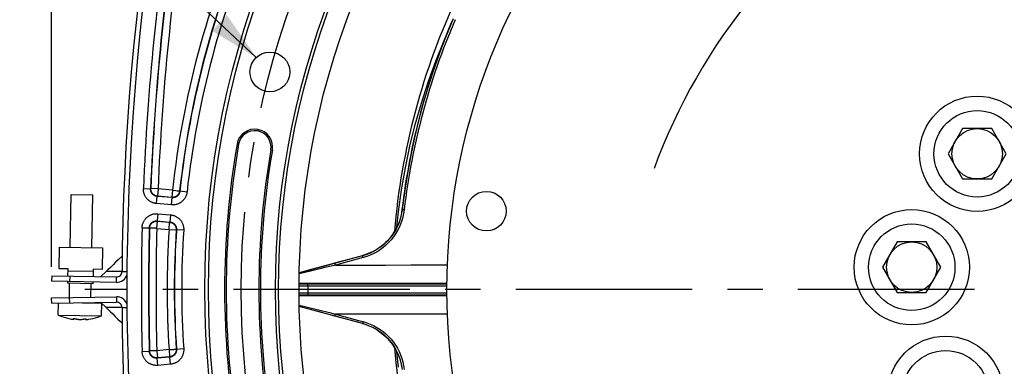
# Model space of a CAD drawing. Units: millimetres. Extents: x 0 to 594, y 0 to 420.
# Drawn here: x 400 to 468, y 264 to 288 of the extents above; entities that cross this region are included whole.
import ezdxf

# ---------------------------------------------------------------- set-up
doc = ezdxf.new("R2010")
doc.units = ezdxf.units.MM
doc.header["$LTSCALE"] = 32.67
doc.linetypes.add('CENTER', pattern=[0.6, 0.375, -0.075, 0.075, -0.075])
doc.layers.get('0').update_dxf_attribs({"linetype": 'CONTINUOUS'})
for name, color, linetype in [('02___PRT_ALL_AXES', 7, 'CONTINUOUS'), ('3_ALL_AXES', 7, 'CONTINUOUS'), ('AXE_PRT_REF', 7, 'CONTINUOUS'), ('AXES', 7, 'CONTINUOUS'), ('SOLIDES', 7, 'CONTINUOUS')]:
    doc.layers.add(name, color=color, linetype=linetype)
doc.styles.get("Standard").update_dxf_attribs({"font": 'txt', "width": 0.85})
doc.dimstyles.new('DIMSTYLE_3', dxfattribs={"dimtxt": 3.5, "dimasz": 3.5, "dimexe": 1.5, "dimexo": 1, "dimgap": 0.875, "dimtad": 1, "dimdec": 0, "dimlfac": 4, "dimtxsty": 'STANDARD', "dimblk": '_FILLED', "dimblk1": '_FILLED', "dimblk2": '_FILLED', "dimcen": 0.09, "dimclrt": 5, "dimadec": 0, "dimazin": 0, "dimtfac": 1, "dimtdec": 0, "dimtofl": 0, "dimtmove": 0, "dimatfit": 3, "dimldrblk": '_FILLED', "dimfxl": 1, "dimtolj": 1, "dimarcsym": 0})
doc.dimstyles.get("Standard").update_dxf_attribs({"dimtxt": 3.5, "dimasz": 3.5, "dimexe": 1.5, "dimexo": 1, "dimtad": 1, "dimdec": 4, "dimtxsty": 'STANDARD', "dimblk": '_FILLED', "dimblk1": '_FILLED', "dimblk2": '_FILLED', "dimcen": 0.09, "dimclrt": 5, "dimadec": 0, "dimazin": 0, "dimtol": 1, "dimtp": 0.0001, "dimtm": 0.0001, "dimtfac": 1, "dimtdec": 4, "dimtofl": 0, "dimtmove": 0, "dimatfit": 3, "dimldrblk": '_FILLED', "dimfxl": 1, "dimtolj": 1, "dimarcsym": 0})

# ---------------------------------------------------------------- blocks, each defined once
blk = doc.blocks.new('_FILLED')
at = {"color": 0, "linetype": 'BYBLOCK'}
blk.add_solid([(0, 0), (-1, 0.214), (-1, -0.214)], dxfattribs=at)
blk = doc.blocks.new('*D11')
at = {"color": 2, "linetype": 'CONTINUOUS'}
for p, q in [((402.119, 369.366), (402.119, 386.348)), ((545.132, 364.781), (545.132, 386.348)), ((402.119, 384.848), (473.626, 384.848)), ((545.132, 384.848), (473.626, 384.848)), ((402.119, 345.453), (402.119, 366.843)), ((545.132, 336.802), (545.132, 362.653)), ((402.119, 299.261), (402.119, 342.56)), ((545.132, 270.521), (545.132, 334.486)), ((402.119, 270.521), (402.119, 297.141))]:
    blk.add_line(p, q, dxfattribs=at)
at = {"color": 2, "linetype": 'CONTINUOUS', "xscale": 3.5, "yscale": 3.5, "zscale": 3.5, "rotation": 180}
blk.add_blockref('_FILLED', (402.119, 384.848), dxfattribs=at)
at = {"color": 2, "linetype": 'CONTINUOUS', "xscale": 3.5, "yscale": 3.5, "zscale": 3.5}
blk.add_blockref('_FILLED', (545.132, 384.848), dxfattribs=at)
at = {"color": 5, "linetype": 'CONTINUOUS', "insert": (473.626, 389.223), "char_height": 3.5, "width": 8.925, "attachment_point": 2, "line_spacing_factor": 0.9}
blk.add_mtext('572', dxfattribs=at)

msp = doc.modelspace()

# ---------------------------------------------------------------- linework, layer by layer
at = {"color": 7, "linetype": 'CONTINUOUS'}
for p, q in [((465.38644, 280.113805), (464.376077, 278.363805)), ((467.407166, 280.113805), (465.38644, 280.113805)), ((468.417529, 278.363805), (467.407166, 280.113805)), ((464.376077, 278.363805), (465.38644, 276.613805)), ((467.407166, 276.613805), (468.417529, 278.363805)), ((465.38644, 276.613805), (467.407166, 276.613805)), ((460.842074, 272.242732), (459.831711, 270.492732)), ((462.8628, 272.242732), (460.842074, 272.242732)), ((463.873163, 270.492732), (462.8628, 272.242732)), ((402.634456, 270.38741), (402.660634, 271.887182)), ((402.660634, 271.887182), (405.660177, 271.834825)), ((405.660177, 271.834825), (405.633999, 270.335053)), ((407.017647, 271.268789), (406.747591, 271.010232)), ((403.259361, 270.376502), (402.634456, 270.38741)), ((403.250634, 269.876579), (403.259361, 270.376502)), ((403.257179, 270.251521), (405.006912, 270.22098)), ((405.009094, 270.345961), (405.000368, 269.846037)), ((405.633999, 270.335053), (405.009094, 270.345961)), ((405.907249, 270.198164), (405.533849, 269.837575)), ((459.831711, 270.492732), (460.842074, 268.742732)), ((462.8628, 268.742732), (463.873163, 270.492732)), ((402.125806, 269.896213), (402.119261, 269.52127)), ((402.125806, 269.896213), (406.62512, 269.817677)), ((403.241908, 269.376655), (403.24409, 269.501636)), ((403.375615, 269.874397), (403.369071, 269.499454)), ((404.991642, 269.346113), (404.993823, 269.471094)), ((404.991642, 269.346113), (403.241908, 269.376655)), ((460.842074, 268.742732), (462.8628, 268.742732)), ((402.125806, 267.989255), (402.119261, 268.364198)), ((402.125806, 267.989255), (406.62512, 268.067791)), ((403.375615, 268.011071), (403.369071, 268.386014)), ((405.53385, 268.047892), (405.907249, 267.687304)), ((405.906846, 267.687693), (406.17543, 267.426903)), ((402.828189, 267.069656), (402.826555, 267.068078)), ((403.466737, 266.897395), (403.486052, 266.894305)), ((403.486052, 266.894305), (403.505115, 266.891373)), ((403.505115, 266.891373), (403.523926, 266.8886)), ((403.648261, 266.919086), (403.64804, 266.920047)), ((403.666203, 266.925347), (403.671158, 266.925536)), ((403.668937, 266.925451), (403.66825, 266.886081)), ((404.478639, 266.871935), (404.479327, 266.911305)), ((404.499768, 266.904223), (404.497182, 266.899372)), ((404.500022, 266.905175), (404.499768, 266.904223)), ((404.622963, 266.869416), (404.641875, 266.871533)), ((404.641875, 266.871533), (404.661029, 266.873798)), ((404.661029, 266.873798), (404.680425, 266.87621)), ((405.326174, 267.024447), (405.324596, 267.026081))]:
    msp.add_line(p, q, dxfattribs=at)
at = {"color": 9, "linetype": 'CONTINUOUS'}
for p, q in [((426.09871, 273.286568), (426.207675, 274.329463)), ((407.006655, 270.189953), (407.349823, 270.187512)), ((406.618576, 269.442734), (406.62512, 269.817677)), ((406.618576, 268.442734), (406.62512, 268.067791)), ((405.91532, 267.68779), (405.906846, 267.687693)), ((406.110668, 267.68885), (405.91532, 267.68779)), ((407.006655, 267.695515), (407.349823, 267.697956)), ((403.667985, 266.925415), (403.667299, 266.886097)), ((404.479591, 266.871919), (404.480277, 266.911235)), ((426.207542, 263.557165), (426.09873, 264.598924))]:
    msp.add_line(p, q, dxfattribs=at)
at = {"color": 3, "linetype": 'CONTINUOUS'}
for p, q in [((406.618576, 269.442734), (402.119261, 269.52127)), ((402.119261, 268.364198), (406.618576, 268.442734))]:
    msp.add_line(p, q, dxfattribs=at)
at = {"color": 9, "linetype": 'CONTINUOUS'}
for points in [[(426.207675, 274.329463), (426.42082, 275.857427), (426.686963, 277.377081), (427.005925, 278.886755), (427.376621, 280.384572), (427.799207, 281.868818), (428.273525, 283.337749), (428.79802, 284.789511), (429.372972, 286.222832), (429.455317, 286.408966)], [(405.980206, 270.197253), (405.91532, 270.197678), (405.906846, 270.197774)], [(407.006655, 270.189953), (406.843239, 270.190086), (406.69052, 270.191403), (406.549174, 270.193206), (406.419378, 270.194395), (406.302075, 270.194909), (406.199004, 270.195697), (406.110668, 270.196617), (405.980206, 270.197253)], [(406.302075, 267.690559), (406.199004, 267.689771), (406.110668, 267.68885)], [(407.006655, 267.695515), (406.843239, 267.695382), (406.69052, 267.694065), (406.549174, 267.692261), (406.419378, 267.691073), (406.302075, 267.690559)]]:
    msp.add_lwpolyline(points, dxfattribs=at)
at = {"color": 7, "linetype": 'CONTINUOUS'}
for points in [[(426.450514, 274.486935), (426.423825, 274.301132), (426.388273, 274.117993), (426.343827, 273.937409), (426.290257, 273.758733), (426.227737, 273.582399), (426.156825, 273.409933), (426.077391, 273.241312), (425.989478, 273.076386), (425.89387, 272.916525), (425.79044, 272.761757), (425.679209, 272.611939), (425.561158, 272.468221), (425.436201, 272.330672), (425.304311, 272.199178), (425.16654, 272.074654), (425.022806, 271.957188), (424.873082, 271.846714), (424.718501, 271.743965), (424.558991, 271.649074), (424.394527, 271.561993), (424.226312, 271.483222), (424.054721, 271.412981), (423.879299, 271.351189), (423.700016, 271.297922)], [(406.747591, 271.010232), (406.56438, 270.834157), (406.38136, 270.657726), (406.198532, 270.480941), (406.015897, 270.303802), (405.906846, 270.197774)], [(406.17543, 267.426903), (406.358236, 267.250071), (406.541233, 267.073594), (406.724423, 266.897472), (406.907804, 266.721704), (407.017647, 266.616679)], [(403.523926, 266.8886), (403.537321, 266.886712), (403.550242, 266.884997), (403.562647, 266.883458), (403.574506, 266.882092), (403.585774, 266.880901), (403.596395, 266.879893), (403.606341, 266.879071), (403.615591, 266.878431), (403.624112, 266.877971), (403.631869, 266.87769), (403.638878, 266.877588), (403.645175, 266.87766), (403.650752, 266.877903), (403.655578, 266.878319), (403.659644, 266.878904), (403.662925, 266.879655), (403.665425, 266.880575), (403.667152, 266.881677), (403.668068, 266.882966), (403.668208, 266.883719)], [(403.64804, 266.920047), (403.648059, 266.920278), (403.648602, 266.921357), (403.649878, 266.922322), (403.651866, 266.923183), (403.654539, 266.923932), (403.657853, 266.924543), (403.661757, 266.925013), (403.666203, 266.925347)], [(403.667299, 266.886097), (403.665455, 266.88865), (403.663541, 266.891473), (403.661556, 266.894565), (403.659498, 266.897915), (403.657369, 266.901534), (403.655179, 266.905458), (403.652933, 266.909696), (403.650627, 266.914239), (403.648261, 266.919086)], [(403.668208, 266.883719), (403.668128, 266.88444), (403.667299, 266.886097)], [(403.671158, 266.925536), (403.676573, 266.925577), (403.682379, 266.925475), (403.688512, 266.92523), (403.694899, 266.924839), (403.701469, 266.924307), (403.708153, 266.92365), (403.714874, 266.922862), (403.721555, 266.921952), (403.72812, 266.920943), (403.734494, 266.919848), (403.740597, 266.918657), (403.746356, 266.917373)], [(403.746356, 266.917373), (403.76685, 266.91269), (403.787315, 266.908184), (403.807754, 266.903854), (403.828156, 266.899703), (403.84853, 266.89573), (403.868906, 266.891924), (403.889293, 266.888285), (403.909682, 266.884813), (403.930072, 266.881511)], [(403.930072, 266.881511), (403.94112, 266.879855), (403.952402, 266.878328), (403.963875, 266.876932), (403.975455, 266.87567), (403.987142, 266.87454), (403.999022, 266.873528), (404.01109, 266.872632), (404.02329, 266.871857), (404.035636, 266.871203), (404.048113, 266.870671), (404.060673, 266.870262), (404.073287, 266.869976)], [(404.073287, 266.869976), (404.085834, 266.869821), (404.098343, 266.869791), (404.110782, 266.869886), (404.123106, 266.870106), (404.135298, 266.870452), (404.147378, 266.870923), (404.159283, 266.871516), (404.171012, 266.872235), (404.182662, 266.873092), (404.194231, 266.874091), (404.205631, 266.875228), (404.216817, 266.876505)], [(404.216817, 266.876505), (404.23731, 266.879095), (404.257807, 266.881852), (404.278309, 266.884778), (404.298805, 266.88787), (404.319306, 266.89113), (404.33984, 266.894566), (404.360417, 266.89818), (404.381028, 266.90197), (404.401672, 266.905935)], [(404.401672, 266.905935), (404.40749, 266.90702), (404.413647, 266.907998), (404.420067, 266.908872), (404.426673, 266.90965), (404.433386, 266.910327), (404.44012, 266.910877), (404.446784, 266.9113), (404.453316, 266.9116), (404.459678, 266.911767), (404.465806, 266.911799), (404.471619, 266.911701), (404.477052, 266.911471)], [(404.477052, 266.911471), (404.482042, 266.911106), (404.486523, 266.91061), (404.490432, 266.91), (404.49372, 266.90927), (404.496349, 266.908428), (404.49829, 266.907498), (404.499516, 266.906492), (404.500012, 266.9054), (404.500022, 266.905175)], [(404.479591, 266.871919), (404.478816, 266.870607), (404.478599, 266.869603)], [(404.478599, 266.869603), (404.478603, 266.869376), (404.478985, 266.868225), (404.480002, 266.867141), (404.481683, 266.866136), (404.484009, 266.865243), (404.486955, 266.864473), (404.490519, 266.863815), (404.494663, 266.863273), (404.499356, 266.862852), (404.504578, 266.862547), (404.510293, 266.862352), (404.516434, 266.862266), (404.523005, 266.862292), (404.530108, 266.862427), (404.537744, 266.862667), (404.545902, 266.863017), (404.554709, 266.863496), (404.564187, 266.8641), (404.574331, 266.864833), (404.58526, 266.865728)], [(404.497182, 266.899372), (404.494682, 266.894851), (404.492268, 266.890659), (404.489939, 266.886813), (404.487695, 266.883296), (404.485539, 266.880054), (404.483469, 266.877068), (404.481486, 266.874356), (404.479591, 266.871919)], [(404.58526, 266.865728), (404.597027, 266.866796), (404.609596, 266.868025), (404.622963, 266.869416)], [(423.698392, 266.587992), (423.877969, 266.534729), (424.053713, 266.472886), (424.225656, 266.402536), (424.394272, 266.323596), (424.559166, 266.236291), (424.719075, 266.141143), (424.87402, 266.038091), (425.024078, 265.92728), (425.168069, 265.809499), (425.306004, 265.684682), (425.437982, 265.552915), (425.56295, 265.41517), (425.680919, 265.271351), (425.791991, 265.121505), (425.895238, 264.966776), (425.99064, 264.80704), (426.078323, 264.642305), (426.157547, 264.473888), (426.228285, 264.301643), (426.290653, 264.125544), (426.3441, 263.947051), (426.388456, 263.766575), (426.42395, 263.583494)]]:
    msp.add_lwpolyline(points, dxfattribs=at)
for centre, radius in [((473.625845, 268.942734), 60.620636), ((473.625845, 268.942734), 55.96), ((473.625845, 268.942734), 55.743494), ((473.625845, 268.942734), 54.325911), ((473.625845, 268.942734), 44.0525), ((417.273732, 284.042237), 1.381546), ((466.396803, 278.363805), 3), ((466.396803, 278.363805), 1.75), ((461.852437, 270.492732), 3), ((461.852437, 270.492732), 1.75), ((464.204774, 261.713692), 3)]:
    msp.add_circle(centre, radius, dxfattribs=at)
for centre, radius, start, end in [((582.37722, 268.942734), 175.375, 161.49395901, 179.5925247), ((482.931326, 262.965766), 41.546953, 121.51367908, 159.74839605), ((473.625845, 268.942734), 47.875, 154.81559141, 175.18430731), ((473.625845, 268.942734), 47.5, 156.70385758, 173.29715641), ((416.220717, 278.827764), 1.245636, 350.22961755, 170.22961755), ((473.625845, 268.942734), 59.495636, 170.22961755, 189.77038245), ((473.625845, 268.942734), 57.004364, 170.22961755, 189.77038245), ((406.631665, 270.19262), 0.375, 269, 359.5925247), ((406.631665, 267.692848), 0.375, 0.4074753, 91), ((582.37722, 268.942734), 175.375, 180.4074753, 198.50604099), ((404.139454, 270.660698), 3.822957, 249.94038113, 259.86500997), ((404.139454, 270.660698), 3.822957, 278.13499003, 288.05961887), ((473.625845, 268.942734), 47.875, 184.81560753, 205.18427894)]:
    msp.add_arc(centre, radius, start, end, dxfattribs=at)
at = {"color": 3, "linetype": 'CONTINUOUS'}
for centre, start, end in [((406.631665, 270.19262), 269, 343.94629338), ((406.631665, 267.692848), 16.05370651, 91)]:
    msp.add_arc(centre, 0.75, start, end, dxfattribs=at)
at = {"layer": '02___PRT_ALL_AXES', "color": 7, "linetype": 'CONTINUOUS'}
for p, q in [((403.41052, 271.874092), (403.474431, 275.535547)), ((403.474465, 275.535546), (404.974169, 275.509369)), ((404.910292, 271.847914), (404.974203, 275.509368)), ((403.349641, 268.386353), (403.366889, 269.374473)), ((404.850315, 268.411869), (404.866661, 269.348295)), ((402.578275, 267.168802), (402.592738, 267.997405)), ((404.267924, 268.020554), (405.585983, 267.997547)), ((405.577818, 267.116444), (405.593078, 267.990696)), ((402.578275, 267.168802), (405.577818, 267.116444))]:
    msp.add_line(p, q, dxfattribs=at)
for centre in [(466.396803, 278.363805), (461.852437, 270.492732), (464.204774, 261.713692)]:
    msp.add_circle(centre, 4, dxfattribs=at)
for start, end in [(245.91122756, 249.9173109), (288.0826891, 292.08877244)]:
    msp.add_arc((404.139454, 270.660698), 3.825, start, end, dxfattribs=at)
at = {"layer": '3_ALL_AXES', "color": 7, "linetype": 'CONTINUOUS'}
msp.add_circle((432.309859, 274.382087), 1.375, dxfattribs=at)
at = {"layer": 'AXE_PRT_REF', "color": 2, "linetype": 'CENTER'}
msp.add_line((466.200845, 268.942734), (404.43348, 268.942734), dxfattribs=at)
at = {"layer": 'AXES', "color": 2, "linetype": 'CENTER'}
msp.add_circle((473.625845, 268.942734), 58.34, dxfattribs=at)
at = {"layer": 'SOLIDES', "color": 9, "linetype": 'CONTINUOUS'}
for p, q in [((415.101668, 279.020462), (414.993148, 279.039149)), ((417.339767, 278.635067), (417.448287, 278.61638)), ((408.490635, 275.94791), (408.990154, 275.927786)), ((409.008584, 275.94405), (408.990153, 275.927782)), ((409.5081, 275.923877), (409.008584, 275.94405)), ((409.5081, 275.923877), (409.464529, 275.425856)), ((410.509833, 275.836237), (409.5081, 275.923877)), ((410.509833, 275.836237), (410.466262, 275.338216)), ((410.73323, 275.811838), (410.839489, 275.800258)), ((410.839489, 275.800258), (410.858302, 275.798178)), ((410.937459, 275.789548), (410.961352, 275.786892)), ((411.005674, 275.78204), (411.006801, 275.781959)), ((411.022586, 275.762884), (411.006801, 275.781959)), ((411.51957, 275.708745), (411.022586, 275.762887)), ((409.40253, 274.911619), (409.446101, 275.409641)), ((410.43846, 274.820987), (409.40253, 274.911619)), ((409.464529, 275.425856), (409.446092, 275.409642)), ((410.482041, 275.319008), (409.446092, 275.409642)), ((410.466262, 275.338216), (409.464529, 275.425856)), ((410.43846, 274.820987), (410.482032, 275.319009)), ((410.482041, 275.319008), (410.466262, 275.338216)), ((426.602407, 274.468583), (426.461089, 274.485236)), ((409.419299, 273.188511), (409.46287, 273.686532)), ((409.445572, 273.705873), (409.46287, 273.686532)), ((409.445572, 273.705873), (410.334109, 273.628136)), ((409.489152, 274.203894), (409.445581, 273.705873)), ((409.46287, 273.686532), (410.315234, 273.61196)), ((409.489152, 274.203894), (410.377671, 274.126159)), ((410.271663, 273.113939), (410.315234, 273.61196)), ((410.315234, 273.61196), (410.334109, 273.628136)), ((410.377671, 274.126159), (410.3341, 273.628137)), ((408.402466, 273.232497), (408.902238, 273.220174)), ((408.902238, 273.220178), (408.919526, 273.200779)), ((408.920656, 273.200801), (408.919526, 273.200779)), ((408.954983, 273.199903), (408.938348, 273.200354)), ((409.050846, 273.197581), (409.033852, 273.197945)), ((409.128221, 273.195656), (409.050846, 273.197581)), ((409.218046, 273.193426), (409.128221, 273.195656)), ((409.341936, 273.19041), (409.218046, 273.193426)), ((409.419299, 273.188511), (410.271663, 273.113939)), ((410.271663, 273.113939), (410.770507, 273.081095)), ((410.770507, 273.081095), (410.789363, 273.097139)), ((411.288198, 273.064155), (410.789363, 273.097136)), ((423.701572, 271.286999), (421.772123, 270.76519)), ((423.750864, 271.165416), (421.821758, 270.6439)), ((423.700016, 271.297922), (423.701572, 271.286999)), ((420.197073, 270.243371), (419.312502, 270.024385)), ((420.73674, 270.376626), (420.197073, 270.243371)), ((421.821758, 270.6439), (421.334679, 270.524028)), ((419.301943, 269.386272), (429.575742, 269.393783)), ((419.46674, 269.319008), (419.301943, 269.319488)), ((419.525239, 269.168992), (419.301943, 269.16956)), ((419.682427, 269.318641), (419.46674, 269.319008)), ((419.780259, 269.16861), (419.525239, 269.168992)), ((419.910905, 269.318515), (419.682427, 269.318641)), ((429.574291, 269.168517), (419.780259, 269.16861)), ((419.910905, 269.168517), (419.910905, 269.318515)), ((419.301943, 268.715914), (419.617415, 268.716642)), ((419.301943, 268.565981), (419.561201, 268.566652)), ((429.576055, 268.491685), (419.301943, 268.499196)), ((419.617415, 268.716642), (419.910779, 268.71695)), ((419.910779, 268.71695), (429.574134, 268.71695)), ((419.910905, 268.71695), (419.910905, 268.566953)), ((419.312501, 267.861118), (419.617805, 267.785448)), ((419.617805, 267.785448), (419.888041, 267.71855)), ((419.888041, 267.71855), (421.409471, 267.34297)), ((421.409471, 267.34297), (421.821851, 267.241568)), ((421.772217, 267.120278), (423.701237, 266.598579)), ((421.821851, 267.241568), (423.433002, 266.805991)), ((423.433002, 266.805991), (423.750864, 266.720071)), ((423.698392, 266.587992), (423.701237, 266.598579)), ((408.402466, 264.65297), (408.902238, 264.665293)), ((408.919526, 264.684688), (408.902238, 264.66529)), ((409.419299, 264.696957), (408.919526, 264.684688)), ((410.271663, 264.771529), (409.419299, 264.696957)), ((409.419299, 264.696957), (409.46287, 264.198935)), ((410.271663, 264.771529), (410.315234, 264.273507)), ((410.495903, 264.786293), (410.602558, 264.793341)), ((410.602558, 264.793341), (410.621446, 264.794559)), ((410.7009, 264.799806), (410.724891, 264.801339)), ((410.769382, 264.804257), (410.770507, 264.804373)), ((410.789363, 264.788329), (410.770507, 264.804373)), ((411.288198, 264.821312), (410.789363, 264.788332)), ((410.334109, 264.257331), (409.445572, 264.179594)), ((409.46287, 264.198935), (409.445572, 264.179594)), ((409.489152, 263.681574), (409.445581, 264.179595)), ((410.315234, 264.273507), (409.46287, 264.198935)), ((410.334109, 264.257331), (410.315234, 264.273507)), ((410.377671, 263.759309), (410.3341, 264.25733)), ((410.377671, 263.759309), (409.489152, 263.681574))]:
    msp.add_line(p, q, dxfattribs=at)
at = {"layer": 'SOLIDES', "color": 7, "linetype": 'CONTINUOUS'}
for p, q in [((426.453831, 274.486982), (426.45437, 274.486853)), ((426.45437, 274.486853), (426.454909, 274.486725)), ((426.454909, 274.486725), (426.461107, 274.485235)), ((419.314001, 270.111732), (423.700016, 271.297922)), ((420.142312, 270.323087), (419.313751, 270.097192)), ((420.827838, 270.509374), (420.142312, 270.323087)), ((421.442351, 270.675949), (420.827838, 270.509374)), ((421.772123, 270.76519), (421.442351, 270.675949)), ((429.575257, 269.318515), (419.910905, 269.318515)), ((419.910905, 268.566953), (429.575247, 268.566953)), ((419.313751, 267.788311), (419.439556, 267.753953)), ((423.698392, 266.587992), (419.314, 267.773755)), ((419.439556, 267.753953), (420.615094, 267.433881)), ((420.615094, 267.433881), (421.772217, 267.120278))]:
    msp.add_line(p, q, dxfattribs=at)
at = {"layer": 'SOLIDES', "color": 9, "linetype": 'CONTINUOUS'}
for points in [[(430.008105, 287.723555), (429.637, 286.837181), (429.273254, 285.915142), (428.918749, 284.957154), (428.57608, 283.964949), (428.24653, 282.936449), (427.930508, 281.865637), (427.63061, 280.75241), (427.349526, 279.596727), (427.088815, 278.392569), (426.851512, 277.138009), (426.641625, 275.835347), (426.462845, 274.48503)], [(409.40253, 274.911619), (409.360787, 274.916136), (409.319291, 274.922418), (409.278042, 274.930466), (409.236938, 274.940297), (409.196081, 274.951894), (409.155776, 274.965208), (409.116029, 274.980259), (409.076835, 274.997026), (409.038476, 275.015395), (409.000977, 275.035373), (408.964315, 275.056952), (408.9287, 275.079992), (408.89415, 275.104492), (408.860647, 275.130454), (408.828346, 275.157739), (408.797255, 275.186349), (408.767365, 275.216283), (408.738814, 275.247397), (408.711603, 275.279696), (408.685731, 275.313176), (408.661322, 275.347688), (408.638376, 275.38324), (408.616894, 275.419824), (408.596998, 275.45726), (408.578691, 275.495571), (408.56197, 275.534735), (408.54695, 275.574505), (408.533648, 275.614902), (408.522047, 275.655905), (408.512219, 275.697207), (408.504189, 275.738808), (408.497932, 275.780708), (408.493448, 275.822599), (408.490737, 275.864378), (408.489799, 275.906148), (408.490635, 275.94791)], [(409.446092, 275.409642), (409.42528, 275.411896), (409.404515, 275.415031), (409.383836, 275.419049), (409.363268, 275.423955), (409.342863, 275.429745), (409.322696, 275.436404), (409.302807, 275.443924), (409.283231, 275.452293), (409.26404, 275.461484), (409.245277, 275.471472), (409.226965, 275.482243), (409.209148, 275.493769), (409.191861, 275.506023), (409.175128, 275.518984), (409.158969, 275.532633), (409.143413, 275.546943), (409.128486, 275.561889), (409.114202, 275.577454), (409.100589, 275.59361), (409.087669, 275.610329), (409.075458, 275.627594), (409.063978, 275.645378), (409.053252, 275.663648), (409.0433, 275.682378), (409.034138, 275.701543), (409.025791, 275.721102), (409.018281, 275.741001), (409.011623, 275.761212), (409.00583, 275.781691), (409.000923, 275.802358), (408.996905, 275.823172), (408.993779, 275.844097), (408.991547, 275.865062), (408.990204, 275.886017), (408.989743, 275.906936), (408.990153, 275.927782)], [(409.464529, 275.425856), (409.439304, 275.428717), (409.414255, 275.432856), (409.389449, 275.43826), (409.364949, 275.444917), (409.340818, 275.452809), (409.317118, 275.461916), (409.293911, 275.472214), (409.271256, 275.483676), (409.249212, 275.496274), (409.227836, 275.509975), (409.207182, 275.524743), (409.187305, 275.54054), (409.168254, 275.557325), (409.15008, 275.575056), (409.13283, 275.593686), (409.116546, 275.613168), (409.101273, 275.633451), (409.087048, 275.654483), (409.07391, 275.67621), (409.061891, 275.698575), (409.051023, 275.721522), (409.041333, 275.74499), (409.032848, 275.768919), (409.025587, 275.793249), (409.019571, 275.817915), (409.014815, 275.842854), (409.011331, 275.868002), (409.009128, 275.893294), (409.008211, 275.918666), (409.008584, 275.94405)], [(411.51957, 275.708745), (411.514104, 275.666634), (411.506822, 275.624785), (411.497725, 275.583197), (411.486795, 275.54176), (411.474049, 275.500585), (411.459539, 275.460001), (411.443243, 275.420017), (411.425182, 275.380624), (411.40548, 275.342123), (411.384121, 275.304533), (411.361121, 275.267834), (411.336639, 275.232263), (411.310676, 275.197845), (411.283233, 275.164556), (411.254465, 275.13256), (411.224374, 275.101867), (411.192959, 275.072468), (411.160375, 275.044497), (411.12662, 275.017958), (411.091696, 274.992848), (411.055769, 274.96929), (411.018831, 274.947286), (410.98089, 274.926836), (410.942129, 274.908054), (410.902531, 274.890944), (410.862113, 274.875503), (410.82112, 274.861839), (410.779528, 274.849965), (410.737361, 274.839869), (410.694934, 274.831619), (410.652243, 274.825239), (410.609292, 274.820705), (410.566405, 274.818013), (410.523692, 274.817162), (410.481044, 274.818154), (410.43846, 274.820987)], [(411.006801, 275.781959), (411.00333, 275.756383), (410.998544, 275.731021), (410.992454, 275.705939), (410.985079, 275.681204), (410.976437, 275.656882), (410.966551, 275.633039), (410.955448, 275.609737), (410.943157, 275.587038), (410.929711, 275.565004), (410.915146, 275.543693), (410.899501, 275.523162), (410.882817, 275.503465), (410.865139, 275.484655), (410.846514, 275.466782), (410.826992, 275.449894), (410.806624, 275.434035), (410.785466, 275.419249), (410.763573, 275.405574), (410.741003, 275.393047), (410.717817, 275.381701), (410.694077, 275.371566), (410.669846, 275.362671), (410.645188, 275.355037), (410.62017, 275.348686), (410.594857, 275.343634), (410.569318, 275.339895), (410.54362, 275.337479), (410.517832, 275.336393), (410.492023, 275.336638), (410.466262, 275.338216)], [(411.022586, 275.762884), (411.01985, 275.741865), (411.016212, 275.720903), (411.011666, 275.700038), (411.006209, 275.679298), (410.999842, 275.658736), (410.992582, 275.638431), (410.984438, 275.618422), (410.975419, 275.598748), (410.965559, 275.579485), (410.954878, 275.560675), (410.943395, 275.542347), (410.931144, 275.524553), (410.918157, 275.507333), (410.904454, 275.490708), (410.890061, 275.474704), (410.875008, 275.459349), (410.859321, 275.444669), (410.843019, 275.430678), (410.826133, 275.417402), (410.808693, 275.404865), (410.790718, 275.393083), (410.772239, 275.382076), (410.753291, 275.371868), (410.733898, 275.362476), (410.714087, 275.353916), (410.693902, 275.346211), (410.673391, 275.339382), (410.652582, 275.333441), (410.631523, 275.328404), (410.610294, 275.324288), (410.588933, 275.321097), (410.567483, 275.318835), (410.546025, 275.317503), (410.524613, 275.317094), (410.503272, 275.317599), (410.482041, 275.319008)], [(410.509833, 275.836237), (410.561214, 275.830697), (410.73323, 275.811838)], [(410.858302, 275.798178), (410.908955, 275.792645), (410.923759, 275.791001), (410.937459, 275.789548)], [(410.961352, 275.786892), (410.980418, 275.78484), (410.988066, 275.783974)], [(410.988066, 275.783974), (410.999506, 275.782755), (411.005674, 275.78204)], [(408.402466, 273.232497), (408.404303, 273.273691), (408.407871, 273.3148), (408.41317, 273.355825), (408.420205, 273.396868), (408.428971, 273.437826), (408.439453, 273.478397), (408.451674, 273.518575), (408.465612, 273.558365), (408.481186, 273.597477), (408.498412, 273.635898), (408.517276, 273.673641), (408.537646, 273.71046), (408.559526, 273.74633), (408.582913, 273.781275), (408.607666, 273.815116), (408.633785, 273.847838), (408.66127, 273.879457), (408.689988, 273.909836), (408.719941, 273.938971), (408.751126, 273.966867), (408.783401, 273.993396), (408.816767, 274.018556), (408.851223, 274.042349), (408.886617, 274.06466), (408.922956, 274.085487), (408.960232, 274.104832), (408.998267, 274.122582), (409.037082, 274.138735), (409.076656, 274.153293), (409.116742, 274.166156), (409.157356, 274.177307), (409.198482, 274.186762), (409.239824, 274.194465), (409.281383, 274.200394), (409.323158, 274.204573), (409.364852, 274.20701), (409.406367, 274.207712), (409.4478, 274.206673), (409.489152, 274.203894)], [(426.461107, 274.485235), (426.424483, 274.242097), (426.372244, 274.00197), (426.304524, 273.765898), (426.22171, 273.535272), (426.12403, 273.310676), (426.011307, 273.091976), (425.883476, 272.879608), (425.741253, 272.675178), (425.585721, 272.480264), (425.417777, 272.295824), (425.237945, 272.122602), (425.047054, 271.961642), (424.84643, 271.814123), (424.636396, 271.680292), (424.416209, 271.559938), (424.186111, 271.453656), (423.947553, 271.36248), (423.701572, 271.286999)], [(426.606042, 274.484607), (426.566289, 274.225168), (426.511387, 273.972874), (426.441221, 273.727472), (426.35552, 273.488336), (426.25434, 273.255618), (426.138046, 273.030259), (426.005808, 272.811146), (425.858246, 272.599006), (425.697829, 272.397645), (425.524334, 272.207409), (425.337701, 272.027812), (425.140581, 271.861581), (424.93319, 271.709289), (424.715029, 271.570471), (424.487659, 271.446412), (424.251522, 271.337646), (424.005953, 271.243925), (423.750864, 271.165416)], [(408.902238, 273.220178), (408.903162, 273.240742), (408.90494, 273.261331), (408.907579, 273.281908), (408.911087, 273.30245), (408.915466, 273.322907), (408.920709, 273.343207), (408.926813, 273.363313), (408.933773, 273.383188), (408.941567, 273.402758), (408.950179, 273.421984), (408.959597, 273.440836), (408.96979, 273.459255), (408.980734, 273.477203), (408.99241, 273.494656), (409.004796, 273.511585), (409.017861, 273.527956), (409.031586, 273.543747), (409.045953, 273.558943), (409.060937, 273.573518), (409.076512, 273.587447), (409.092659, 273.600717), (409.109351, 273.613302), (409.12656, 273.625181), (409.144268, 273.63634), (409.162448, 273.646758), (409.181066, 273.656413), (409.200097, 273.665288), (409.219516, 273.673369), (409.239282, 273.680634), (409.25934, 273.687061), (409.27966, 273.692639), (409.300201, 273.697356), (409.320888, 273.701198), (409.341683, 273.704161), (409.362549, 273.706246), (409.383411, 273.707451), (409.404219, 273.707785), (409.424952, 273.707255), (409.445572, 273.705873)], [(408.919526, 273.200779), (408.920942, 273.227955), (408.923836, 273.255013), (408.928197, 273.281874), (408.934014, 273.308459), (408.941268, 273.334688), (408.949939, 273.360485), (408.960001, 273.385771), (408.971423, 273.410473), (408.984172, 273.434518), (408.998211, 273.457833), (409.013497, 273.480351), (409.029986, 273.502003), (409.047628, 273.522727), (409.066372, 273.542461), (409.086161, 273.561146), (409.106938, 273.578727), (409.128639, 273.595151), (409.151202, 273.610371), (409.174559, 273.624341), (409.198642, 273.637019), (409.223378, 273.648369), (409.248695, 273.658356), (409.274517, 273.666951), (409.300769, 273.674128), (409.327371, 273.679867), (409.354246, 273.684149), (409.381314, 273.686963), (409.408494, 273.6883), (409.435706, 273.688157), (409.46287, 273.686532)], [(410.315234, 273.61196), (410.340878, 273.60904), (410.366338, 273.6048), (410.391545, 273.599252), (410.416433, 273.592411), (410.440935, 273.584294), (410.464986, 273.574924), (410.488521, 273.564324), (410.511479, 273.552525), (410.533797, 273.539556), (410.555417, 273.525453), (410.57628, 273.510254), (410.596331, 273.493998), (410.615517, 273.476729), (410.633787, 273.458493), (410.651091, 273.439339), (410.667384, 273.419317), (410.682623, 273.398481), (410.696766, 273.376887), (410.709776, 273.354593), (410.721618, 273.331656), (410.732261, 273.30814), (410.741676, 273.284106), (410.749839, 273.259618), (410.756727, 273.234742), (410.762322, 273.209544), (410.76661, 273.184091), (410.769578, 273.158452), (410.771219, 273.132693), (410.771529, 273.106885), (410.770507, 273.081095)], [(410.334109, 273.628136), (410.35526, 273.625838), (410.376363, 273.62263), (410.397377, 273.618509), (410.418276, 273.613472), (410.439005, 273.60752), (410.459485, 273.60067), (410.479676, 273.592931), (410.499539, 273.584315), (410.518998, 273.574852), (410.538011, 273.564567), (410.55655, 273.553475), (410.574572, 273.541607), (410.592039, 273.528992), (410.608926, 273.515651), (410.625212, 273.501605), (410.640867, 273.486882), (410.655865, 273.47151), (410.670189, 273.455506), (410.683814, 273.438899), (410.696713, 273.42172), (410.708872, 273.403988), (410.720268, 273.385729), (410.730875, 273.366981), (410.740676, 273.347769), (410.749655, 273.328114), (410.757785, 273.308065), (410.765037, 273.287693), (410.771395, 273.267044), (410.776852, 273.24615), (410.781397, 273.225065), (410.785025, 273.203821), (410.787732, 273.182465), (410.789514, 273.161076), (410.790374, 273.139705), (410.790321, 273.11838), (410.789363, 273.097139)], [(410.377671, 274.126159), (410.420096, 274.121555), (410.462264, 274.115126), (410.504177, 274.106872), (410.545941, 274.096776), (410.587449, 274.084854), (410.62838, 274.07116), (410.668727, 274.05567), (410.708497, 274.038408), (410.747393, 274.019495), (410.785387, 273.998924), (410.822507, 273.976702), (410.858531, 273.95298), (410.893439, 273.927756), (410.927252, 273.901032), (410.959806, 273.872953), (410.991096, 273.843518), (411.021128, 273.812729), (411.049761, 273.780737), (411.076993, 273.747538), (411.102826, 273.713135), (411.12713, 273.677689), (411.149906, 273.641189), (411.171153, 273.603646), (411.190747, 273.565246), (411.208686, 273.525956), (411.224971, 273.485809), (411.239479, 273.445096), (411.252186, 273.403826), (411.263116, 273.361991), (411.272214, 273.319852), (411.279465, 273.27739), (411.284884, 273.234626), (411.288468, 273.191887), (411.290214, 273.149284), (411.290124, 273.106707), (411.288198, 273.064155)], [(408.938348, 273.200354), (408.926853, 273.2006), (408.920656, 273.200801)], [(408.989235, 273.199048), (408.965205, 273.199693), (408.954983, 273.199903)], [(409.033852, 273.197945), (409.003007, 273.19876), (408.989235, 273.199048)], [(409.419299, 273.188511), (409.36763, 273.189706), (409.341936, 273.19041)], [(423.750864, 271.165416), (423.744963, 271.186717), (423.738705, 271.207375), (423.732286, 271.226742), (423.725908, 271.244212), (423.719771, 271.259236), (423.714067, 271.271345), (423.708974, 271.280159), (423.704653, 271.285402), (423.701238, 271.286908)], [(421.334679, 270.524028), (421.179783, 270.485858), (420.73674, 270.376626)], [(421.821758, 270.6439), (421.815857, 270.665178), (421.809601, 270.685808), (421.803184, 270.705145), (421.796808, 270.722584), (421.790671, 270.737581), (421.784966, 270.749665), (421.77987, 270.75846), (421.775545, 270.763689), (421.772123, 270.76519)], [(421.821758, 270.6439), (423.548168, 270.64406), (425.29646, 270.64581), (427.066624, 270.64839), (428.845871, 270.649674), (429.606757, 270.649981)], [(419.561201, 268.566652), (419.82636, 268.566943), (419.910905, 268.566953)], [(421.821851, 267.241568), (421.815951, 267.22029), (421.809695, 267.19966), (421.803278, 267.180323), (421.796901, 267.162884), (421.790765, 267.147887), (421.785059, 267.135803), (421.779964, 267.127008), (421.775638, 267.121779), (421.772217, 267.120278)], [(429.606752, 267.234903), (428.556003, 267.236023), (427.20592, 267.236971), (425.858621, 267.238125), (424.510238, 267.239625), (423.164647, 267.240858), (421.821851, 267.241568)], [(423.750863, 266.720071), (423.744962, 266.698767), (423.738703, 266.678106), (423.732284, 266.658736), (423.725906, 266.641263), (423.719768, 266.626235), (423.714062, 266.614124), (423.708969, 266.605308), (423.704647, 266.600064), (423.701231, 266.598556)], [(423.750864, 266.720071), (424.003892, 266.642364), (424.247735, 266.549509), (424.482479, 266.441675), (424.708742, 266.318738), (424.926125, 266.181108), (425.133203, 266.029695), (425.330727, 265.863757), (425.518235, 265.684168), (425.692457, 265.494128), (425.853105, 265.293568), (426.000742, 265.082407), (426.133311, 264.863665), (426.250487, 264.637696), (426.352825, 264.40378), (426.439531, 264.16323), (426.510406, 263.916315), (426.565871, 263.662281), (426.606046, 263.400874)], [(423.701237, 266.598578), (423.945138, 266.523835), (424.181957, 266.433576), (424.410664, 266.328332), (424.629734, 266.20912), (424.838991, 266.076443), (425.03936, 265.929885), (425.230717, 265.769378), (425.411389, 265.596211), (425.579981, 265.41193), (425.735683, 265.21775), (425.878018, 265.014269), (426.006361, 264.80234), (426.120067, 264.583127), (426.21886, 264.357369), (426.302678, 264.125282), (426.371213, 263.887582), (426.424082, 263.64555), (426.461104, 263.400246)], [(409.489152, 263.681574), (409.4478, 263.678795), (409.406367, 263.677756), (409.364852, 263.678457), (409.323158, 263.680895), (409.281383, 263.685073), (409.239824, 263.691003), (409.198482, 263.698706), (409.157356, 263.708161), (409.116742, 263.719312), (409.076656, 263.732174), (409.037082, 263.746733), (408.998267, 263.762886), (408.960232, 263.780636), (408.922956, 263.799981), (408.886617, 263.820807), (408.851223, 263.843118), (408.816767, 263.866912), (408.783401, 263.892072), (408.751126, 263.918601), (408.719941, 263.946496), (408.689988, 263.975632), (408.66127, 264.006011), (408.633785, 264.037629), (408.607666, 264.070352), (408.582913, 264.104193), (408.559526, 264.139138), (408.537646, 264.175008), (408.517276, 264.211826), (408.498412, 264.24957), (408.481186, 264.287991), (408.465612, 264.327103), (408.451674, 264.366893), (408.439453, 264.407071), (408.428971, 264.447641), (408.420205, 264.4886), (408.41317, 264.529643), (408.407871, 264.570668), (408.404303, 264.611777), (408.402466, 264.65297)], [(409.445572, 264.179594), (409.424952, 264.178212), (409.404219, 264.177683), (409.383411, 264.178016), (409.362548, 264.179222), (409.341683, 264.181307), (409.320888, 264.18427), (409.300201, 264.188112), (409.27966, 264.192829), (409.25934, 264.198407), (409.239282, 264.204834), (409.219516, 264.212099), (409.200097, 264.220179), (409.181066, 264.229055), (409.162448, 264.23871), (409.144268, 264.249128), (409.12656, 264.260287), (409.109351, 264.272166), (409.092659, 264.284751), (409.076511, 264.29802), (409.060937, 264.31195), (409.045953, 264.326525), (409.031586, 264.341721), (409.017861, 264.357512), (409.004795, 264.373883), (408.99241, 264.390811), (408.980734, 264.408265), (408.96979, 264.426213), (408.959597, 264.444632), (408.950179, 264.463484), (408.941567, 264.48271), (408.933773, 264.50228), (408.926813, 264.522154), (408.920709, 264.542261), (408.915466, 264.56256), (408.911087, 264.583017), (408.907579, 264.603559), (408.90494, 264.624137), (408.903162, 264.644726), (408.902238, 264.66529)], [(409.46287, 264.198935), (409.435706, 264.197311), (409.408494, 264.197167), (409.381314, 264.198504), (409.354246, 264.201318), (409.327371, 264.205601), (409.300769, 264.21134), (409.274517, 264.218517), (409.248695, 264.227112), (409.223378, 264.237099), (409.198642, 264.248448), (409.174559, 264.261127), (409.151202, 264.275097), (409.128639, 264.290316), (409.106938, 264.306741), (409.086161, 264.324322), (409.066372, 264.343007), (409.047628, 264.36274), (409.029986, 264.383464), (409.013497, 264.405117), (408.998211, 264.427635), (408.984172, 264.45095), (408.971423, 264.474994), (408.960001, 264.499697), (408.949939, 264.524983), (408.941268, 264.550779), (408.934014, 264.577009), (408.928197, 264.603593), (408.923836, 264.630455), (408.920942, 264.657513), (408.919526, 264.684688)], [(410.271663, 264.771529), (410.323225, 264.774995), (410.495903, 264.786293)], [(410.770507, 264.804373), (410.771529, 264.778583), (410.771219, 264.752775), (410.769578, 264.727016), (410.76661, 264.701376), (410.762322, 264.675924), (410.756727, 264.650726), (410.749839, 264.625849), (410.741676, 264.601362), (410.732261, 264.577328), (410.721618, 264.553811), (410.709776, 264.530875), (410.696766, 264.50858), (410.682623, 264.486986), (410.667384, 264.466151), (410.651091, 264.446129), (410.633787, 264.426975), (410.615517, 264.408739), (410.596331, 264.39147), (410.57628, 264.375214), (410.555417, 264.360014), (410.533797, 264.345911), (410.511479, 264.332943), (410.488521, 264.321143), (410.464986, 264.310544), (410.440935, 264.301174), (410.416433, 264.293057), (410.391545, 264.286215), (410.366338, 264.280667), (410.340878, 264.276428), (410.315234, 264.273507)], [(410.789363, 264.788329), (410.790321, 264.767088), (410.790374, 264.745763), (410.789514, 264.724392), (410.787732, 264.703002), (410.785025, 264.681647), (410.781397, 264.660402), (410.776852, 264.639317), (410.771395, 264.618424), (410.765037, 264.597775), (410.757785, 264.577403), (410.749655, 264.557354), (410.740676, 264.537699), (410.730875, 264.518487), (410.720268, 264.499738), (410.708872, 264.48148), (410.696713, 264.463747), (410.683814, 264.446569), (410.670189, 264.429962), (410.655865, 264.413958), (410.640867, 264.398586), (410.625212, 264.383863), (410.608926, 264.369817), (410.592039, 264.356476), (410.574572, 264.34386), (410.55655, 264.331992), (410.538011, 264.320901), (410.518998, 264.310616), (410.499539, 264.301153), (410.479676, 264.292537), (410.459485, 264.284798), (410.439005, 264.277948), (410.418276, 264.271996), (410.397377, 264.266959), (410.376363, 264.262838), (410.35526, 264.25963), (410.334109, 264.257331)], [(411.288198, 264.821312), (411.290124, 264.778761), (411.290214, 264.736184), (411.288468, 264.693581), (411.284884, 264.650842), (411.279465, 264.608077), (411.272214, 264.565615), (411.263116, 264.523477), (411.252186, 264.481641), (411.239479, 264.440372), (411.224971, 264.399659), (411.208686, 264.359512), (411.190747, 264.320221), (411.171153, 264.281822), (411.149906, 264.244278), (411.12713, 264.207779), (411.102826, 264.172332), (411.076993, 264.13793), (411.049761, 264.104731), (411.021128, 264.072738), (410.991096, 264.041949), (410.959806, 264.012515), (410.927252, 263.984436), (410.893439, 263.957711), (410.858531, 263.932488), (410.822507, 263.908765), (410.785387, 263.886544), (410.747393, 263.865972), (410.708497, 263.84706), (410.668727, 263.829797), (410.62838, 263.814308), (410.587449, 263.800613), (410.545941, 263.788692), (410.504177, 263.778595), (410.462264, 263.770341), (410.420096, 263.763913), (410.377671, 263.759309)], [(410.621446, 264.794559), (410.672291, 264.797906), (410.687155, 264.798858), (410.7009, 264.799806)], [(410.724891, 264.801339), (410.744024, 264.802629), (410.751706, 264.803104)], [(410.751706, 264.803104), (410.763184, 264.80389), (410.769382, 264.804257)]]:
    msp.add_lwpolyline(points, dxfattribs=at)
at = {"layer": 'SOLIDES', "color": 7, "linetype": 'CONTINUOUS'}
msp.add_lwpolyline([(426.4505, 274.486937), (426.450819, 274.487288), (426.451124, 274.487526), (426.451415, 274.48765), (426.451689, 274.487618), (426.451949, 274.487473), (426.452211, 274.487343), (426.45248, 274.487278), (426.452752, 274.487229), (426.453023, 274.487177), (426.453292, 274.487114), (426.453831, 274.486982)], dxfattribs=at)
at = {"layer": 'SOLIDES', "color": 9, "linetype": 'CONTINUOUS'}
for radius in [60.870674, 60.620712]:
    msp.add_circle((473.625845, 268.942734), radius, dxfattribs=at)
at = {"layer": 'SOLIDES', "color": 7, "linetype": 'CONTINUOUS'}
msp.add_arc((582.375845, 268.942734), 175.032726, 161.49397034, 198.50602966, dxfattribs=at)
at = {"layer": 'SOLIDES', "color": 9, "linetype": 'CONTINUOUS'}
for centre, radius, start, end in [((582.375845, 268.942734), 174.026259, 170.86768704, 177.69301782), ((582.375845, 268.942734), 173.526335, 170.86768599, 177.69301902), ((582.375845, 268.942734), 173.508575, 170.87547352, 177.68740644), ((582.375845, 268.942734), 173.008651, 170.87547352, 177.68740644), ((473.625845, 268.942734), 63.491349, 156.23311373, 173.76688627), ((473.625845, 268.942734), 62.991425, 156.23311373, 173.76688627), ((473.625845, 268.942734), 62.973665, 156.21742071, 173.78257906), ((473.625845, 268.942734), 62.473741, 156.21742397, 173.78257603), ((473.625845, 268.942734), 47.345429, 156.70442692, 173.27798589), ((416.220717, 278.827764), 1.135519, 350.22961755, 170.22961755), ((473.625845, 268.942734), 59.385519, 170.22961755, 189.77038245), ((473.625845, 268.942734), 57.114481, 170.22961755, 189.77038245), ((582.375845, 268.942734), 174.026259, 178.58751061, 181.41248939), ((582.375845, 268.942734), 173.526335, 178.58750935, 181.41249065), ((582.375845, 268.942734), 173.508575, 178.59377246, 181.40622754), ((582.375845, 268.942734), 173.008651, 178.59377246, 181.40622754), ((473.625845, 268.942734), 63.491349, 176.23311373, 183.76688627), ((473.625845, 268.942734), 62.991425, 176.23311373, 183.76688627), ((473.625845, 268.942734), 62.973665, 176.2174208, 183.78257918), ((473.625845, 268.942734), 62.473741, 176.21742397, 183.78257603), ((473.625845, 268.942734), 53.715414, 179.7591665, 180.24083293)]:
    msp.add_arc(centre, radius, start, end, dxfattribs=at)

# ---------------------------------------------------------------- dimensions: what is measured, and where the dimension line sits
at = {"color": 2, "linetype": 'CONTINUOUS'}
dim = msp.add_linear_dim(base=(545.132429, 384.847807), p1=(402.119261, 269.52127), p2=(545.132429, 269.52127), dimstyle='DIMSTYLE_3', dxfattribs=at)
dim.commit()
dim.dimension.update_dxf_attribs({"geometry": '*D11', "text_midpoint": (473.625845, 384.847807), "dimtype": 160})

# ---------------------------------------------------------------- leaders
at = {"color": 2, "linetype": 'CONTINUOUS', "annotation_type": 0, "has_hookline": 1, "hookline_direction": 1, "text_width": 35.845725}
msp.add_leader([(416.327974, 285.049317), (395.531133, 304.525333), (389.323497, 304.525333)], dimstyle='STANDARD', override={"dimtad": 1}, dxfattribs=at)

doc.saveas('drawing.dxf')
